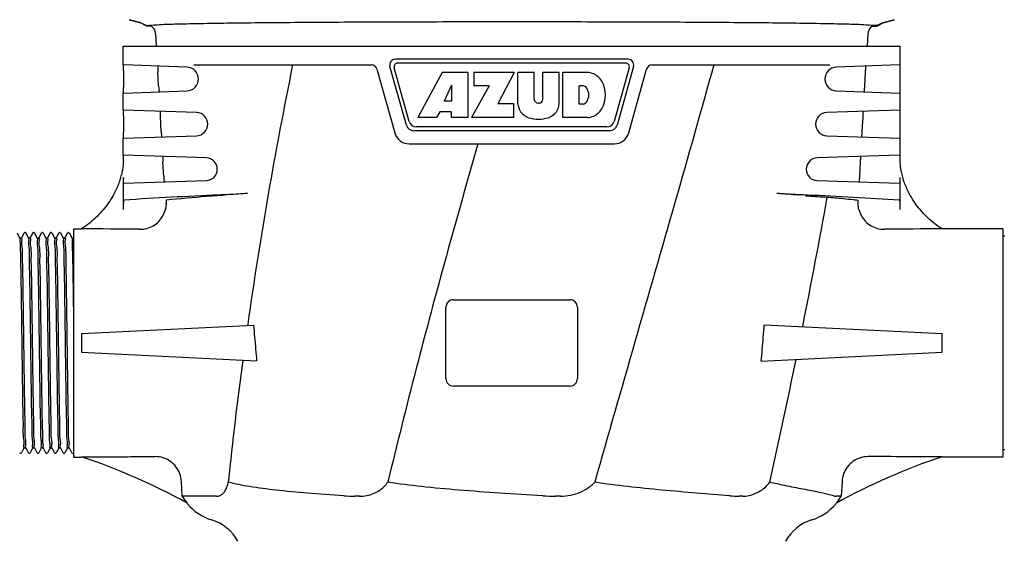
# Model space of a CAD drawing. Units: millimetres. Extents: x 8652 to 12633, y 66 to 5574.
# Drawn here: x 11705 to 11967, y 4248 to 4387 of the extents above; entities that cross this region are included whole.
import ezdxf

# ---------------------------------------------------------------- set-up
doc = ezdxf.new("R2010")
doc.units = ezdxf.units.MM

msp = doc.modelspace()

# ---------------------------------------------------------------- linework, layer by layer
for p, q in [((11737.50954906905, 4386.430541346507), (11734.39961625725, 4387.234181673308)), ((11734.39961625725, 4387.234181673308), (11737.50954906905, 4386.430541346507)), ((11739.12431781436, 4385.542952772307), (11737.07349612766, 4386.543222150108)), ((11737.50954906905, 4386.430541346507), (11739.12431781436, 4385.642952772308)), ((11933.34569188335, 4385.542952772307), (11935.39651356995, 4386.543222150108)), ((11934.96046062866, 4386.430541346507), (11933.34569188335, 4385.642952772308)), ((11938.07039344035, 4387.234181673308), (11934.96046062866, 4386.430541346507)), ((11934.96046062866, 4386.430541346507), (11938.07039344035, 4387.234181673308)), ((11739.12431781436, 4385.642952772308), (11740.18254836466, 4385.642952772308)), ((11740.34361151656, 4385.542952772307), (11739.12431781436, 4385.542952772307)), ((11741.44473868486, 4383.600225383708), (11741.63334519726, 4380.189937888107)), ((11931.02527101286, 4383.600225383708), (11930.83666450046, 4380.189937888107)), ((11932.12639720435, 4385.542952772307), (11933.34569188335, 4385.542952772307)), ((11933.34569188335, 4385.642952772308), (11932.28746144275, 4385.642952772308)), ((11732.88500484885, 4375.185800859008), (11732.88500484885, 4380.189937888107)), ((11732.88623253406, 4380.189937888107), (11939.58377716355, 4380.189937888107)), ((11939.58500484886, 4375.185800859008), (11939.58500484886, 4380.189937888107)), ((11867.19906934526, 4376.689937888107), (11805.27094035245, 4376.689937888107)), ((11866.53920279196, 4375.689937888107), (11805.93080690566, 4375.689937888107)), ((11732.93227587335, 4373.693238150307), (11732.93227587335, 4369.186637625808)), ((11749.81702004495, 4374.614045208707), (11733.00663903766, 4375.185800859008)), ((11742.29215572255, 4369.504986400208), (11742.07664186485, 4373.382219445808)), ((11751.62943635556, 4375.189937888107), (11798.89841140226, 4375.189937888107)), ((11800.34248108816, 4374.095724460608), (11805.11611170306, 4357.107840361407)), ((11808.22041166486, 4359.148889334908), (11803.82687066655, 4374.784151315607)), ((11808.97814062915, 4360.148889334908), (11804.96809378175, 4374.419413506407)), ((11817.71903633845, 4373.189937888107), (11811.28243135916, 4361.189938098208)), ((11824.51944834886, 4373.189937888107), (11817.71903633845, 4373.189937888107)), ((11824.51944834886, 4373.189937888107), (11824.51944834886, 4361.189938098208)), ((11836.88261734886, 4373.189937888107), (11826.18666534885, 4373.189937888107)), ((11826.18666534885, 4373.189937888107), (11826.18666534885, 4369.621452893008)), ((11836.88261734886, 4373.189937888107), (11832.51798834885, 4364.867108888107)), ((11842.23313490945, 4373.189937888107), (11837.88261768746, 4373.189937888107)), ((11837.88261768746, 4364.826484543907), (11837.88261768746, 4373.189937888107)), ((11842.23313490945, 4366.007168107508), (11842.23313490945, 4373.189937888107)), ((11848.85260470456, 4373.189937888107), (11844.55771618115, 4373.189937888107)), ((11844.55771618115, 4366.007168107508), (11844.55771618115, 4373.189937888107)), ((11848.85260470456, 4364.826484543907), (11848.85260470456, 4373.189937888107)), ((11856.35724039236, 4373.189937888107), (11849.85240568216, 4373.189937888107)), ((11849.85240568216, 4361.189938098208), (11849.85240568216, 4373.189937888107)), ((11867.50191591585, 4374.419413506407), (11863.49186906845, 4360.148889334908)), ((11868.64313903106, 4374.784151315607), (11864.24959803285, 4359.148889334908)), ((11867.35389799456, 4357.107840361407), (11872.12752860946, 4374.095724460608)), ((11873.57159829536, 4375.189937888107), (11920.84057334175, 4375.189937888107)), ((11939.46337065995, 4375.185800859008), (11922.65298965266, 4374.614045208707)), ((11930.17785397506, 4369.504986400208), (11930.39336783276, 4373.382219445808)), ((11939.53773382425, 4373.693238150307), (11939.53773382425, 4369.186637625808)), ((11732.88500484885, 4363.185800859008), (11732.88500484885, 4367.694074917107)), ((11733.00663903766, 4367.694074917107), (11749.81702004495, 4368.265830567508)), ((11820.23092634886, 4369.814081888107), (11818.30445834886, 4365.539497888108)), ((11820.23092634886, 4369.814081888107), (11820.23092634886, 4365.539497888108)), ((11830.26326733135, 4369.621452893008), (11825.51944836635, 4361.189938098208)), ((11830.26326733135, 4369.621452893008), (11826.18666534885, 4369.621452893008)), ((11855.25132087086, 4369.637824162008), (11854.21229734885, 4369.637824162008)), ((11854.21229734885, 4364.788309616508), (11854.21229734885, 4369.637824162008)), ((11922.65298965266, 4368.265830567508), (11939.46337065995, 4367.694074917107)), ((11939.58500484886, 4363.185800859008), (11939.58500484886, 4367.694074917107)), ((11820.23092634886, 4365.539497888108), (11818.30445834886, 4365.539497888108)), ((11836.78881634886, 4364.867108888107), (11832.51798834885, 4364.867108888107)), ((11836.78881634886, 4361.189938098208), (11836.78881634886, 4364.867108888107)), ((11843.55618949615, 4365.049498922307), (11843.23466159446, 4365.049498922307)), ((11752.40200104976, 4362.526124685308), (11733.00663903766, 4363.185800859008)), ((11817.07072030045, 4362.743891900807), (11816.25309039715, 4361.189938098208)), ((11820.16355434886, 4362.743891900807), (11817.07072030045, 4362.743891900807)), ((11820.16355434886, 4362.743891900807), (11820.16355434886, 4361.189938098208)), ((11855.25132087086, 4364.788309616508), (11854.21229734885, 4364.788309616508)), ((11939.46337065995, 4363.185800859008), (11920.06800864786, 4362.526124685308)), ((11732.93227587335, 4361.693238150307), (11732.93227587335, 4357.186637625808)), ((11742.95798299595, 4357.527632555907), (11742.74495610575, 4361.359488703208)), ((11816.25309039715, 4361.189938098208), (11811.28243135916, 4361.189938098208)), ((11824.51944834886, 4361.189938098208), (11820.16355434886, 4361.189938098208)), ((11836.78881634886, 4361.189938098208), (11825.51944836635, 4361.189938098208)), ((11856.35724054496, 4361.189938098208), (11849.85240568216, 4361.189938098208)), ((11929.51202670165, 4357.527632555907), (11929.72505359185, 4361.359488703208)), ((11939.53773382425, 4361.693238150307), (11939.53773382425, 4357.186637625808)), ((11862.32417178505, 4357.689938098208), (11810.14583791266, 4357.689938098208)), ((11861.56644282065, 4358.689938098208), (11810.90356687696, 4358.689938098208)), ((11732.88500484885, 4351.185800859008), (11732.88500484885, 4355.694074917107)), ((11733.00663903766, 4355.694074917107), (11752.40200104976, 4356.353751090807)), ((11920.06800864786, 4356.353751090807), (11939.46337065995, 4355.694074917107)), ((11939.58500484886, 4351.185800859008), (11939.58500484886, 4355.694074917107)), ((11808.96696419865, 4354.189937888107), (11863.50304549896, 4354.189937888107)), ((11732.93227587335, 4349.693238150307), (11732.93227579705, 4349.440038109207)), ((11754.98698205456, 4350.438204162007), (11733.00663903766, 4351.185800859008)), ((11743.62392172875, 4345.550282502508), (11743.41338229566, 4349.336754153008)), ((11939.46337065995, 4351.185800859008), (11917.48302764305, 4350.438204162007)), ((11928.84608796886, 4345.550282502508), (11929.05662740195, 4349.336754153008)), ((11939.53773382425, 4349.693238150307), (11939.53773389736, 4349.440031427707)), ((11732.93227587335, 4336.702353560508), (11732.93227587335, 4345.186637625808)), ((11732.93537345065, 4344.803561674407), (11732.93335723926, 4344.993386713708)), ((11733.00663903766, 4343.694074917107), (11754.98698205456, 4344.441671614108)), ((11917.48302764305, 4344.441671614108), (11939.46337065995, 4343.694074917107)), ((11939.53773382425, 4345.186637625808), (11939.53773382425, 4336.702353560508)), ((11719.73500484886, 4331.589937888108), (11721.73500484886, 4331.589937888108)), ((11719.73500484886, 4270.791304760308), (11719.73500484886, 4331.588571015807)), ((11966.90500484886, 4331.589937888108), (11950.73500484886, 4331.589937888108)), ((11966.90500484886, 4331.588571015807), (11966.90500484886, 4270.791304760308)), ((11705.38483253036, 4329.081011163507), (11704.70135719586, 4330.393553843707)), ((11705.76847356316, 4329.089937888108), (11705.37553613446, 4329.089937888108)), ((11705.37553613446, 4329.089937888108), (11705.76847356316, 4329.089937888108)), ((11706.44265250186, 4330.393553843807), (11705.75917716725, 4329.081011163407)), ((11706.94168557365, 4330.482809445008), (11706.88132656795, 4330.526695832707)), ((11707.69383253025, 4329.081011163507), (11707.01035719576, 4330.393553843707)), ((11708.07747356315, 4329.089937888108), (11707.68453613435, 4329.089937888108)), ((11707.68453613435, 4329.089937888108), (11708.07747356315, 4329.089937888108)), ((11708.75165250185, 4330.393553843807), (11708.06817716726, 4329.081011163407)), ((11709.25068557365, 4330.482809445108), (11709.19032656795, 4330.526695832807)), ((11710.00283253026, 4329.081011163507), (11709.31935719575, 4330.393553843707)), ((11710.38647356315, 4329.089937888108), (11709.99353613445, 4329.089937888108)), ((11709.99353613445, 4329.089937888108), (11710.38647356315, 4329.089937888108)), ((11711.06065250186, 4330.393553843807), (11710.37717716725, 4329.081011163407)), ((11711.55968557365, 4330.482809445108), (11711.49932656785, 4330.526695832807)), ((11712.31183253035, 4329.081011163507), (11711.62835719586, 4330.393553843707)), ((11712.69547356316, 4329.089937888108), (11712.30253613446, 4329.089937888108)), ((11712.30253613446, 4329.089937888108), (11712.69547356316, 4329.089937888108)), ((11713.36965250185, 4330.393553843807), (11712.68617716726, 4329.081011163407)), ((11713.53920540725, 4330.546261283008), (11713.46499621075, 4330.504761509407)), ((11713.85956244225, 4330.490848514608), (11713.79574296306, 4330.533504606107)), ((11714.62083253035, 4329.081011163507), (11713.93735719585, 4330.393553843707)), ((11715.00447356315, 4329.089937888108), (11714.61153613445, 4329.089937888108)), ((11714.61153613445, 4329.089937888108), (11715.00447356315, 4329.089937888108)), ((11715.67865250185, 4330.393553843807), (11714.99517716725, 4329.081011163407)), ((11716.17768557386, 4330.482809445008), (11716.11732656816, 4330.526695832707)), ((11716.92983253036, 4329.081011163507), (11716.24635719585, 4330.393553843707)), ((11717.31347356316, 4329.089937888108), (11716.92053613446, 4329.089937888108)), ((11716.92053613446, 4329.089937888108), (11717.31347356316, 4329.089937888108)), ((11717.98765250186, 4330.393553843807), (11717.30417716725, 4329.081011163407)), ((11718.42632656795, 4330.526695832807), (11718.34390320826, 4330.559868638607)), ((11718.48668557365, 4330.482809445108), (11718.42632656795, 4330.526695832807)), ((11719.23883253035, 4329.081011163507), (11718.55535719586, 4330.393553843707)), ((11719.22953613445, 4329.089937888108), (11719.73500484886, 4329.089937888108)), ((11967.48500484886, 4329.609937888107), (11966.90500484886, 4329.609937888107)), ((11820.73500484886, 4312.689937888107), (11851.73500484886, 4312.689937888107)), ((11818.73500484886, 4291.689937888107), (11818.73500484886, 4310.689937888107)), ((11853.73500484886, 4310.689937888107), (11853.73500484886, 4291.689937888107)), ((11721.73500484886, 4303.689937888107), (11767.52945291716, 4305.929660054808)), ((11765.98291818296, 4306.157118340908), (11765.93961483656, 4305.851904000508)), ((11903.45270448005, 4306.002428172307), (11950.73500484886, 4303.689937888107)), ((11721.73500484886, 4303.689937888107), (11721.73500484886, 4298.689937888107)), ((11950.73500484886, 4298.689937888107), (11950.73500484886, 4303.689937888107)), ((11721.73500484886, 4298.689937888107), (11768.35634413215, 4296.409773994008)), ((11902.64724391236, 4296.338054010008), (11950.73500484886, 4298.689937888107)), ((11851.73500484886, 4289.689937888107), (11820.73500484886, 4289.689937888107)), ((11705.85585719575, 4271.986321932408), (11706.53933253026, 4273.298864612708)), ((11706.92297356315, 4273.289937888107), (11706.53003613445, 4273.289937888107)), ((11706.53003613445, 4273.289937888107), (11706.92297356315, 4273.289937888107)), ((11706.91367716725, 4273.298864612808), (11707.59715250185, 4271.986321932308)), ((11708.16485719576, 4271.986321932408), (11708.84833253025, 4273.298864612708)), ((11709.23197356316, 4273.289937888107), (11708.83903613436, 4273.289937888107)), ((11708.83903613436, 4273.289937888107), (11709.23197356316, 4273.289937888107)), ((11709.22267716725, 4273.298864612808), (11709.90615250186, 4271.986321932308)), ((11710.47385719576, 4271.986321932408), (11711.15733253026, 4273.298864612708)), ((11711.54097356315, 4273.289937888107), (11711.14803613445, 4273.289937888107)), ((11711.14803613445, 4273.289937888107), (11711.54097356315, 4273.289937888107)), ((11711.53167716726, 4273.298864612808), (11712.21515250185, 4271.986321932308)), ((11712.78285719586, 4271.986321932408), (11713.46633253036, 4273.298864612708)), ((11713.84997356316, 4273.289937888107), (11713.45703613446, 4273.289937888107)), ((11713.45703613446, 4273.289937888107), (11713.84997356316, 4273.289937888107)), ((11713.84067716725, 4273.298864612808), (11714.52415250186, 4271.986321932308)), ((11715.09185719586, 4271.986321932408), (11715.77533253035, 4273.298864612708)), ((11716.15897356316, 4273.289937888107), (11715.76603613446, 4273.289937888107)), ((11715.76603613446, 4273.289937888107), (11716.15897356316, 4273.289937888107)), ((11716.14967716725, 4273.298864612808), (11716.83315250185, 4271.986321932308)), ((11717.40085719585, 4271.986321932408), (11718.08433253035, 4273.298864612708)), ((11718.46797356315, 4273.289937888107), (11718.07503613445, 4273.289937888107)), ((11718.07503613445, 4273.289937888107), (11718.46797356315, 4273.289937888107)), ((11718.45867716725, 4273.298864612808), (11719.14215250186, 4271.986321932308)), ((11705.72682656796, 4271.853179943408), (11705.78718557366, 4271.897066331107)), ((11708.03582656796, 4271.853179943408), (11708.09618557366, 4271.897066331107)), ((11710.34482656795, 4271.853179943408), (11710.40518557365, 4271.897066331007)), ((11712.65382656796, 4271.853179943408), (11712.71418557376, 4271.897066331107)), ((11714.96282656815, 4271.853179943508), (11715.02318557385, 4271.897066331207)), ((11717.27182656806, 4271.853179943408), (11717.33218557376, 4271.897066331107)), ((11719.73500484886, 4270.789937888107), (11721.73500484886, 4270.789937888107)), ((11721.73500484886, 4270.892908330708), (11721.73500484886, 4270.789937888107)), ((11966.90500484886, 4270.789937888107), (11950.73500484886, 4270.789937888107)), ((11967.48500484886, 4272.769937888108), (11966.90500484886, 4272.769937888108)), ((11748.56161495686, 4260.393308080907), (11748.34409326396, 4264.321289979208)), ((11924.12589721385, 4264.320941915407), (11923.90839474076, 4260.393308080907)), ((11757.72430106525, 4260.393568613807), (11748.56161495686, 4260.393308080907)), ((11795.72467985385, 4260.393568533807), (11794.53126478395, 4260.393221475908)), ((11849.19862585425, 4260.393568555008), (11847.86103169075, 4260.393221474008)), ((11897.72090928975, 4260.393568492407), (11896.75005150215, 4260.393221472007)), ((11923.90839474076, 4260.393308080907), (11922.52438033956, 4260.393221470107))]:
    msp.add_line(p, q)
for points in [[(11744.36609992646, 4339.209836726508), (11744.36311269075, 4339.209169376708), (11744.36019794235, 4339.207758202708), (11744.35735546955, 4339.205603204407), (11744.35458506136, 4339.202704381808), (11744.35188650725, 4339.199061735007), (11744.34925959765, 4339.194675263908)], [(11706.88132656795, 4330.526695832707), (11706.79890320826, 4330.559868638507), (11706.71164706326, 4330.568550792207), (11706.62556490895, 4330.551292763008), (11706.54687622176, 4330.511111258507), (11706.49180207205, 4330.463400046908)], [(11707.01045626406, 4330.393362529708), (11706.99963963525, 4330.412546969108), (11706.97764931576, 4330.444161238108), (11706.94168557365, 4330.482809445008)], [(11708.80080207206, 4330.463400046908), (11708.77029381895, 4330.424898257407), (11708.75155504086, 4330.393365650608)], [(11709.19032656795, 4330.526695832807), (11709.10790320826, 4330.559868638507), (11709.02064706325, 4330.568550792207), (11708.93456490886, 4330.551292763008), (11708.85587622175, 4330.511111258507), (11708.80080207206, 4330.463400046908)], [(11711.49932656785, 4330.526695832807), (11711.41690320816, 4330.559868638607), (11711.32964706315, 4330.568550792207), (11711.24356490885, 4330.551292763008), (11711.16487622165, 4330.511111258407), (11711.10980207205, 4330.463400046908)], [(11713.41355395946, 4330.457584839408), (11713.38517395295, 4330.420183338808), (11713.36959767086, 4330.393448220007)], [(11713.79574296306, 4330.533504606107), (11713.71038976715, 4330.563329502108), (11713.62255921156, 4330.567268223008), (11713.53920540725, 4330.546261283008)], [(11716.11732656816, 4330.526695832707), (11716.03490320845, 4330.559868638507), (11715.94764706345, 4330.568550792207), (11715.86156490906, 4330.551292763008), (11715.78287622186, 4330.511111258507), (11715.72780207216, 4330.463400047008)], [(11718.34390320826, 4330.559868638607), (11718.25664706326, 4330.568550792207), (11718.17056490885, 4330.551292763008), (11718.09187622176, 4330.511111258407), (11718.03680207206, 4330.463400046908)], [(11705.33730207206, 4271.916475729207), (11705.39237622175, 4271.868764517708), (11705.47106490886, 4271.828583013107), (11705.55714706325, 4271.811324983908), (11705.64440320825, 4271.820007137608), (11705.72682656796, 4271.853179943408)], [(11707.64630207205, 4271.916475729207), (11707.70137622175, 4271.868764517708), (11707.78006490885, 4271.828583013107), (11707.86614706325, 4271.811324983908), (11707.95340320826, 4271.820007137608), (11708.03582656796, 4271.853179943408)], [(11709.95530207206, 4271.916475729307), (11710.01037622165, 4271.868764517708), (11710.08906490885, 4271.828583013207), (11710.17514706316, 4271.811324983908), (11710.26240320825, 4271.820007137608), (11710.34482656795, 4271.853179943408)], [(11712.21505504086, 4271.986510125507), (11712.23379381896, 4271.954977518708), (11712.26430207216, 4271.916475729207)], [(11712.26430207216, 4271.916475729207), (11712.31937622175, 4271.868764517708), (11712.39806490886, 4271.828583013107), (11712.48414706325, 4271.811324983908), (11712.57140320825, 4271.820007137608), (11712.65382656796, 4271.853179943408)], [(11714.57330207215, 4271.916475729207), (11714.62837622186, 4271.868764517608), (11714.70706490905, 4271.828583013107), (11714.79314706345, 4271.811324983908), (11714.88040320846, 4271.820007137608), (11714.96282656815, 4271.853179943508)], [(11716.88230207216, 4271.916475729207), (11716.93737622175, 4271.868764517608), (11717.01606490896, 4271.828583013107), (11717.10214706336, 4271.811324983908), (11717.18940320835, 4271.820007137608), (11717.27182656806, 4271.853179943408)], [(11719.19130207205, 4271.916475729307), (11719.24637622165, 4271.868764517708), (11719.32506490885, 4271.828583013207), (11719.41114706315, 4271.811324983908), (11719.49840320816, 4271.820007137608), (11719.58082656786, 4271.853179943308)]]:
    msp.add_lwpolyline(points)
for centre, radius, start, end in [((11738.92858377966, 4383.461069021708), 2.52, 3.165527738195505, 60.11360492926867), ((11933.54142591795, 4383.461069021708), 2.52, 119.8863933828024, 176.8344722617004), ((11805.27094035245, 4375.189937888107), 1.5, 90, 195.6954729891946), ((11805.93080690566, 4374.689937888107), 1, 89.99999999989578, 195.6954729891946), ((11866.53920279196, 4374.689937888107), 1, 344.3045270108055, 90), ((11867.19906934526, 4375.189937888107), 1.5, 344.3045270108055, 90), ((11749.70906212335, 4371.439937888107), 3.1759427255, 271.9479964351382, 88.0520035647576), ((12930.52088991375, 4140.181927236807), 1176.3062746007, 168.4756301195979, 171.8885764166973), ((11798.89841140226, 4373.689937888107), 1.5, 15.69547298919456, 90), ((11855.82748834725, 4366.864375903408), 6.3477060148, 69.29478813886335, 85.2127743977566), ((11855.62483734815, 4367.935835908307), 5.446836199500001, 33.02478784520986, 63.30496249749009), ((11873.57159829536, 4373.689937888107), 1.5, 90, 164.3045270108054), ((11922.76094757425, 4371.439937888107), 3.1759427255, 91.94799643524237, 268.0520035648617), ((11853.75382438886, 4367.187512649308), 7.4337540462, 330.0001613973072, 29.99983860269276), ((11855.09446939576, 4368.350218685107), 1.2971238373, 31.75925262068711, 83.05465355081982), ((11853.47928237866, 4367.213066889208), 3.2710890359, 326.1957410844123, 33.80425891552277), ((11843.23466159446, 4366.052029858208), 1.0025309359, 182.5647563523916, 270.0000000001042), ((11843.55618949615, 4366.052029858208), 1.0025309359, 270, 357.4352436476083), ((11855.09446939576, 4366.075915093307), 1.2971238373, 276.9453464491802, 328.2407473791915), ((11752.29703348605, 4359.439937888107), 3.0879713627, 271.9479964351382, 88.0520035647576), ((11842.05045520476, 4365.044102910007), 4.173514984200001, 182.9889124551951, 213.5333083375917), ((11842.52968618616, 4365.822960892207), 5.0179950971, 217.9277580001315, 248.9507353625), ((11844.20569327395, 4365.822802809507), 5.0177740192, 291.0477308642789, 322.0725658744091), ((11844.68476718725, 4365.044102910007), 4.173514984200001, 326.4666946228888, 357.0110875448048), ((11855.62483734815, 4366.439189390308), 5.446836199500001, 296.6950395771074, 326.9752121547901), ((11920.17297621156, 4359.439937888107), 3.0879713627, 91.94799643524237, 268.0520035648617), ((11810.90356687696, 4360.689938098208), 2, 195.6954729891946, 270), ((11843.36758734755, 4370.318034914308), 9.5504249727, 253.9515430820977, 286.0484569180097), ((11855.89718894586, 4367.278703733908), 6.106121063300001, 274.320912827099, 290.8629282945199), ((11861.56644282065, 4360.689938098208), 2, 270, 344.3045270108055), ((11808.96696419865, 4358.189937888107), 4, 195.6954729891946, 270), ((11810.14583791266, 4359.689938098208), 2, 195.6954729891946, 270), ((11862.32417178505, 4359.689938098208), 2, 270, 344.3045270108055), ((11863.50304549896, 4358.189937888107), 4, 270, 344.3045270108055), ((11720.85747585025, 4349.440353512007), 12.0747999509, 353.6446592572935, 359.9985033917023), ((11754.88500484885, 4347.439937888107), 3, 271.9479964351382, 88.0520035647576), ((11917.58500484886, 4347.439937888107), 3, 91.94799643524237, 268.0520035648617), ((11951.61302577125, 4349.440368848307), 12.0752918786, 180.0016010192024, 186.3551670505019), ((11720.81285919176, 4349.446245177008), 12.1198207118, 345.7050371898866, 350.4686579378092), ((11720.83019981475, 4349.443349756308), 12.1022400289, 350.4685825033091, 353.6448555932006), ((11951.63777123276, 4349.443075709608), 12.1001849012, 186.3549355984142, 189.531758697987), ((11951.65852458565, 4349.446629569307), 12.1212402316, 189.5320808765044, 194.2952826747023), ((11708.41576968455, 4352.606331703408), 24.9133336917, 342.0852112507103, 345.7022097273083), ((11752.84472258535, 4345.201432372607), 19.9124522081, 180.0425701777937, 180.5986382267878), ((11964.05436979276, 4352.606328138608), 24.9134516461, 194.297787865497, 197.9147372508839), ((11799.63924173165, 3334.322987545707), 1007.0817720616, 92.35495059256418, 93.78977165936496), ((11837.37732973175, 3332.095628929308), 1011.4000759507, 94.05070976024487, 95.27653828728882), ((11838.95186019065, 3439.621046464408), 903.9100070332, 85.3311003041238, 85.69561084901503), ((10268.30967563526, 4635.282161616808), 1678.0706824027, 348.66631718691, 349.8662011920978), ((11872.82510725345, 3334.227405852907), 1007.177519465, 86.2102664104522, 87.60468760440875), ((11711.01662882465, 2005.563258405107), 2326.0264984633, 89.35374202240902, 89.73597898236319), ((11961.43071952895, 2008.385713645008), 2323.2039613607, 90.26378289793284, 90.64113007903914), ((11820.73500484886, 4310.689937888107), 2, 90, 180), ((11851.73500484886, 4310.689937888107), 2, 0, 90), ((9843.708399170855, 4721.448497355108), 2111.3304270883, 347.4908729087112, 348.3967756441982), ((12858.02852130305, 4150.847720745807), 1103.0330649882, 172.4073701938057, 174.1045267063016), ((11820.73500484886, 4291.689937888107), 2, 180, 270), ((11851.73500484886, 4291.689937888107), 2, 270, 0), ((11667.90102199396, 4110.090305391008), 169.5747443128, 61.10394990497957, 71.4903282990221), ((12004.55328311836, 4110.126076992808), 169.5357661588, 108.5084766969047, 118.8972452099397), ((11760.65294101035, 4267.445801530707), 13.9977794521, 210.2536790890037, 219.4443448408061), ((11794.49991591215, 4305.817319564208), 45.4240878667, 266.2519099718673, 270.0368498002575), ((11847.82849027955, 4318.374132517508), 57.980899247, 266.682657968656, 270.029758013202), ((11896.72966194695, 4291.593172668107), 31.1999371208, 265.4772460813377, 270.0341498904517), ((11911.81706861695, 4267.445801578608), 13.997779537, 320.5556551918073, 329.7463208865249), ((11760.60603166356, 4267.439937888107), 14, 220.1125278868253, 252.6262719713389), ((11911.86397803406, 4267.439937888107), 14, 287.3737280286611, 319.8874711066316), ((11752.84234818465, 4242.626126837808), 12, 28.67084161650989, 72.62627197133892), ((11919.62766151295, 4242.626126837808), 12, 107.3737280272358, 151.3291583834901)]:
    msp.add_arc(centre, radius, start, end)
for points, start_tangent, end_tangent in [([(11739.12431781436, 4385.642952772308), (11740.40273839826, 4385.814845826308)], (0.9377704672735623, 0.3472557425148281), (0.9993883098301978, 0.03497150518265651)), ([(11740.40273839826, 4385.814845826308), (11743.24401884276, 4385.971918286107), (11747.59100685626, 4386.114120441907), (11753.36269209575, 4386.241419686507), (11760.54453201086, 4386.355005281108), (11768.95282703836, 4386.453354744607), (11778.43903938325, 4386.536455282708), (11788.84029248526, 4386.604343747007), (11800.04729372396, 4386.657337156907), (11811.81357318045, 4386.695070394208), (11823.94259147816, 4386.717630088107), (11836.23500484886, 4386.725123322308)], (0.9993883098300654, 0.03497150518644253), (1, 0)), ([(11836.23500484886, 4386.725123322308), (11848.61373430846, 4386.717523913508), (11860.78765442675, 4386.694739431407), (11872.56422372595, 4386.656778715008), (11883.75514726426, 4386.603642206407), (11894.12565294376, 4386.535737551808), (11903.57533897545, 4386.452766223208), (11911.94984834315, 4386.354674793108), (11919.10695409225, 4386.241426439007), (11924.86632617076, 4386.114456892908), (11929.21277112826, 4385.972466413808), (11932.06103525776, 4385.815341382708)], (1, 0), (0.9993986310367194, -0.03467529786362489)), ([(11932.06103525776, 4385.815341382708), (11933.34569188335, 4385.642952772308)], (0.9993986310366633, -0.03467529786524458), (0.937770467272935, -0.3472557425165225)), ([(11732.93227587335, 4373.693238150307), (11732.93665582546, 4374.262276273907), (11732.95040946256, 4374.749387922107), (11732.97410762645, 4375.073656514707), (11733.00663903766, 4375.185800859008)], (0, 1), (0.9994220913173478, -0.03399240189893944)), ([(11742.06241468136, 4374.877795294507), (11742.03940456926, 4374.764540851907), (11742.03548025265, 4374.437878995008), (11742.04932987086, 4373.951324384808), (11742.07664186485, 4373.382219445808)], (-0.999422091317096, 0.03399240190633893), (0.05549731561747422, -0.9984588363869862)), ([(11890.00304041075, 4375.189937888107), (11879.66016443595, 4338.560993223007), (11869.03658937915, 4301.521936811408), (11858.31585971946, 4264.144602749207)], (-0.2685516338128868, -0.9632652905489896), (-0.2743879774924108, -0.9616190710502909)), ([(11930.39336783276, 4373.382219445808), (11930.42079698006, 4373.954291861907), (11930.43459086776, 4374.442607152908), (11930.43052453635, 4374.765866379407), (11930.40759501626, 4374.877795294507)], (0.05549731558081735, 0.9984588363890238), (-0.9994220913165477, -0.0339924019224637)), ([(11939.46337065995, 4375.185800859008), (11939.49626184886, 4375.070814921108), (11939.52000361346, 4374.740313150708), (11939.53339798755, 4374.259576887208), (11939.53773382425, 4373.693238150307)], (0.9994220913153842, 0.03399240195667365), (0, -1)), ([(11733.00663903766, 4367.694074917107), (11732.97374784876, 4367.809060855107), (11732.95000608415, 4368.139562625508), (11732.93661171015, 4368.620298888907), (11732.93227587335, 4369.186637625808)], (-0.9994220913153842, -0.03399240195667365), (0, 1)), ([(11742.29215572255, 4369.504986400208), (11742.32809466535, 4368.937302616308), (11742.36860392636, 4368.450944492508), (11742.40901459776, 4368.127097143308), (11742.44486132385, 4368.015088279008)], (0.05550024484356079, -0.9984586735675668), (0.9994220913153918, 0.03399240195644854)), ([(11930.02514837386, 4368.015088279008), (11930.06099509986, 4368.127097143308), (11930.10140577125, 4368.450944492508), (11930.14191503225, 4368.937302616308), (11930.17785397506, 4369.504986400208)], (0.9994220913153918, -0.03399240195644854), (0.05550024484356079, 0.9984586735675668)), ([(11939.53773382425, 4369.186637625808), (11939.53335387216, 4368.617599502208), (11939.51960023505, 4368.130487854008), (11939.49590207126, 4367.806219261408), (11939.46337065995, 4367.694074917107)], (0, -1), (-0.9994220913173478, 0.03399240189893944)), ([(11732.93227587335, 4361.693238150307), (11732.93657904456, 4362.257567608408), (11732.94996168765, 4362.739303048107), (11732.97371125396, 4363.070523312307), (11733.00663903766, 4363.185800859008)], (0, 1), (0.99942209131706, -0.0339924019074023)), ([(11742.73245281716, 4362.855005918707), (11742.70881767775, 4362.742756933108), (11742.70423227776, 4362.418333664207), (11742.71768814875, 4361.930495482307), (11742.74495610575, 4361.359488703208)], (-0.9994220913151521, 0.03399240196349739), (0.05550646607496692, -0.9984583277352485)), ([(11929.72505359185, 4361.359488703208), (11929.75252006625, 4361.935595311008), (11929.76585169665, 4362.424802448008), (11929.76118352016, 4362.742889936708), (11929.73755688055, 4362.855005918707)], (0.05550646609429954, 0.9984583277341736), (-0.9994220913170773, -0.03399240190689325)), ([(11939.46337065995, 4363.185800859008), (11939.49590207126, 4363.073656514707), (11939.51960023505, 4362.749387922107), (11939.53335387216, 4362.262276273907), (11939.53773382425, 4361.693238150307)], (0.9994220913173478, 0.03399240189893944), (0, -1)), ([(11733.00663903766, 4355.694074917107), (11732.97410762645, 4355.806219261408), (11732.95040946256, 4356.130487854008), (11732.93665582546, 4356.617599502208), (11732.93227587335, 4357.186637625808)], (-0.9994220913173478, -0.03399240189893944), (0, 1)), ([(11742.95798299595, 4357.527632555907), (11742.99405233336, 4356.959935043107), (11743.03493428636, 4356.473556730508), (11743.07590867795, 4356.149767837707), (11743.11244138845, 4356.037794050708)], (0.05550942466290938, -0.9984581632565247), (0.9994220913152847, 0.03399240195959904)), ([(11929.35756830925, 4356.037794050708), (11929.39410514935, 4356.149791148107), (11929.43508351646, 4356.473637668508), (11929.47596104025, 4356.959985814908), (11929.51202670165, 4357.527632555907)], (0.9994220913169397, -0.0339924019109363), (0.05550942465765357, 0.9984581632568169)), ([(11939.53773382425, 4357.186637625808), (11939.53343065305, 4356.622308167707), (11939.52004801005, 4356.140572728107), (11939.49629844376, 4355.809352463808), (11939.46337065995, 4355.694074917107)], (0, -1), (-0.99942209131706, 0.0339924019074023)), ([(11827.26161919766, 4354.189937888107), (11818.85082199085, 4324.415557715907), (11810.82795238525, 4294.387946302008), (11803.27854011436, 4264.144602733508)], (-0.2779253132234648, -0.9606026859579557), (-0.2334899017338947, -0.972359226720401)), ([(11732.93227587335, 4349.693238150307), (11732.93665582546, 4350.262276273907), (11732.94027240515, 4350.601840925007)], (0, 1), (0.03883887219566087, 0.9992454863578665)), ([(11732.94027240515, 4350.601840925007), (11732.95040946256, 4350.749387922107), (11732.97410762645, 4351.073656514707), (11733.00663903766, 4351.185800859008)], (0.03883887216827881, 0.9992454863589308), (0.9994220913172966, -0.03399240190044289)), ([(11743.40262843586, 4350.832211866807), (11743.37823132265, 4350.718975592207), (11743.37318043506, 4350.392312693808), (11743.38631138646, 4349.905787911208), (11743.41338229566, 4349.336754153008)], (-0.9994220913153645, 0.03399240195724941), (0.05551581838650455, -0.9984578077760106)), ([(11929.05662740195, 4349.336754153008), (11929.08381312606, 4349.908763740907), (11929.09688015946, 4350.397055235908), (11929.09168975706, 4350.720307641707), (11929.06738126176, 4350.832211866807)], (0.05551581839894446, 0.9984578077753188), (-0.9994220913156999, -0.03399240194738731)), ([(11939.46337065995, 4351.185800859008), (11939.49626184886, 4351.070814921108), (11939.52000361346, 4350.740313150708)], (0.9994220913181676, 0.03399240187483694), (0.1058265562555559, -0.9943846036575031)), ([(11939.52000361346, 4350.740313150708), (11939.52995561315, 4350.593585094608)], (0.1058265565654284, -0.9943846036245253), (0.03806528841598272, -0.9992752542807253)), ([(11939.52995561315, 4350.593585094608), (11939.53339798755, 4350.259576887208), (11939.53773382425, 4349.693238150307)], (0.03806528860779788, -0.9992752542734185), (0, -1)), ([(11732.12118137975, 4344.942934806608), (11730.97808219036, 4342.040354098508), (11728.58615310635, 4337.984060252407), (11725.46895690975, 4334.450189052208), (11721.73500484886, 4331.565059939708)], (-0.3075753837752068, -0.9515237166227305), (-0.8456885297691005, -0.5336767847836152)), ([(11733.00663903766, 4343.694074917107), (11732.97374784876, 4343.809060855107), (11732.95000608415, 4344.139562625508), (11732.93661171015, 4344.620298888907), (11732.93537345065, 4344.803561674407)], (-0.999422091315615, -0.03399240194988697), (-0.01003961088530648, 0.9999496018366484)), ([(11743.62392172875, 4345.550282502508), (11743.66011597576, 4344.982673585808), (11743.70136721305, 4344.496335551607), (11743.74292174785, 4344.172489740908), (11743.78015908446, 4344.060504503607)], (0.05551880661707897, -0.9984576416212235), (0.999422091315693, 0.03399240194758972)), ([(11928.68985061325, 4344.060504503607), (11928.72708794976, 4344.172489740908), (11928.76864248456, 4344.496335551607), (11928.80989372195, 4344.982673585808), (11928.84608796886, 4345.550282502508)], (0.999422091315693, -0.03399240194758972), (0.05551880661707897, 0.9984576416212235)), ([(11939.53462429026, 4344.802426654108), (11939.53335387216, 4344.617599502208), (11939.51960023505, 4344.130487854008), (11939.49590207126, 4343.806219261408), (11939.46337065995, 4343.694074917107)], (-0.01011227468631497, -0.9999488696431775), (-0.9994220913167241, 0.03399240191727414)), ([(11939.53773382425, 4345.186637625808), (11939.53462429026, 4344.802426654108)], (0, -1), (-0.01011227479366359, -0.9999488696420921)), ([(11950.73500484886, 4331.565059939708), (11947.00105357755, 4334.450188312308), (11943.88385786915, 4337.984058491507), (11941.49192889316, 4342.040351138708), (11940.34883897425, 4344.942916265808)], (-0.8456885297708773, 0.5336767847807996), (-0.3075745681561698, 0.9515239802672057)), ([(11732.93227587335, 4336.702353560508), (11732.93970080755, 4337.652178169407), (11732.96404747506, 4338.463562033508), (11733.00888319865, 4339.006895778208), (11733.07539242765, 4339.202564802908)], (0, 1), (0.9978141548648873, 0.06608261761818184)), ([(11744.34939233006, 4339.194682620508), (11744.30672017875, 4338.917750942607), (11744.29582714595, 4338.344175148608)], (-0.4793651909392851, -0.8776155272758926), (0.0071929797565114, -0.9999741301864877)), ([(11765.93269490796, 4340.969124149207), (11763.55698954405, 4340.815583082408), (11760.99001750725, 4340.677159216608), (11758.25818306766, 4340.554178631608)], (-0.9975038254985861, -0.07061245014646143), (-0.9991564686319274, -0.04106520657413436)), ([(11914.91899328556, 4340.524863652708), (11910.62039053315, 4340.733129361108), (11906.79493053836, 4340.981470618108)], (-0.999127248696457, 0.04177009590901322), (-0.9971779231311056, 0.07507456040453843)), ([(11914.36379420086, 4340.384413618108), (11914.82727455736, 4340.347880157207), (11915.28461533535, 4340.311606443208)], (0.9969234370242448, -0.07838150746041325), (0.9968514837059245, -0.07929135787270217)), ([(11915.28461533535, 4340.311606443208), (11917.54506207435, 4340.159620050007), (11920.20171665416, 4340.029896667207)], (0.9968514837078033, -0.07929135784908373), (0.9991288905513253, -0.04173080475713603)), ([(11920.20171665416, 4340.029896667207), (11924.42620028916, 4339.632622315908), (11927.17205349026, 4339.354035774408), (11928.40362218155, 4339.209622417207)], (0.9958971169801754, -0.0904927200971155), (0.987681639937778, -0.1564767654631873)), ([(11928.41947105475, 4338.705324088208), (11928.42472295455, 4338.957168921308), (11928.40362218155, 4339.209622417207)], (0.03184558668535879, 0.9994928006787569), (-0.9876816399392757, 0.1564767654537348)), ([(11928.63390638886, 4336.709306383407), (11928.48791518965, 4337.463157547108), (11928.42277995765, 4338.162736746208), (11928.41946748706, 4338.705324307908)], (-0.2382987536938316, 0.9711918986420587), (0.03184558703790458, 0.9994928006675243)), ([(11939.39461726995, 4339.202564802908), (11939.46110467276, 4339.007043892108), (11939.50594167985, 4338.463980728808), (11939.53030421076, 4337.652455586607), (11939.53773382425, 4336.702353560508)], (0.9978141548632149, -0.06608261764343308), (0, -1)), ([(11737.25209181525, 4331.441789814107), (11739.11456944625, 4331.670030256208), (11740.85273993166, 4332.388175235107), (11742.30189762226, 4333.518273646107), (11743.39684120165, 4334.989483184408), (11744.06718075805, 4336.709470389707)], (0.999935805835917, -0.01133067549952535), (0.2357778251552713, 0.9718069855506546)), ([(11744.29582714595, 4338.344175148608), (11744.23034776825, 4337.577530267107), (11744.06718075805, 4336.709470389707)], (-0.03854470067210268, -0.9992568769090849), (-0.2357778251270903, -0.9718069855574919)), ([(11744.29582714595, 4338.344175148608), (11744.37675994505, 4338.447324715708)], (0.4881295963647782, 0.8727711596705972), (0.7431563857311465, 0.6691177671733276)), ([(11928.63390638886, 4336.709306383407), (11929.31753581495, 4334.972521642508), (11930.41287304995, 4333.509818212608), (11931.86304650355, 4332.382442889308), (11933.59154511525, 4331.670024986108), (11935.43500274925, 4331.444231136908)], (0.2382987536831869, -0.9711918986446705), (0.9999372757427611, 0.01120020446891544)), ([(11705.39652189035, 4329.084111466607), (11705.38690019415, 4329.088494656207)], (-0.8298973606411126, 0.5579160965601504), (-0.9638851613644849, 0.266318222623539)), ([(11705.41862590825, 4329.020065106208), (11705.39652189035, 4329.084111466607)], (-0.03281929041863203, 0.999461301990436), (-0.829897363178082, 0.5579160927864213)), ([(11705.49303613446, 4327.675907480608), (11705.45385981315, 4328.458649773807), (11705.41470850695, 4328.931581870907), (11705.41862590825, 4329.020065106208)], (-0.04186877558023398, 0.9991231183549963), (-0.03281929093509939, 0.9994613019734768)), ([(11705.76847356316, 4329.089937888108), (11705.81407215815, 4329.083253639008)], (1, 0), (0.9498961741391525, -0.3125656064825443)), ([(11705.81407215815, 4329.083253639008), (11705.84524904515, 4328.483270067108), (11705.79167325085, 4328.017356356007)], (0.9498961744827196, -0.312565605438434), (-0.05660338641157969, -0.9983967431070383)), ([(11707.73013472935, 4329.083253639008), (11707.69430162285, 4329.089678900107)], (-0.9498961746617492, 0.3125656048943574), (-0.9985387549390159, 0.05404030796396263)), ([(11707.70773582216, 4328.017356356007), (11707.76131161636, 4328.483270067108), (11707.73013472935, 4329.083253639008)], (0.05660338641157969, 0.9983967431070383), (-0.9498961744827196, 0.312565605438434)), ([(11708.07747356315, 4329.089937888108), (11708.12296828616, 4329.083475641508)], (1, 0), (0.9530482986031463, -0.3028183292498132)), ([(11708.12296828616, 4329.083475641508), (11708.15514189675, 4328.469130538608), (11708.09881759136, 4327.987624647208)], (0.9530482987773482, -0.302818328701554), (-0.05873861368454778, -0.9982733970523393)), ([(11710.03903085746, 4329.083475641508), (11710.00328990415, 4329.089685753407)], (-0.953048298521663, 0.3028183295062624), (-0.9986128916519779, 0.05265256524116763)), ([(11710.01488016255, 4327.987624647208), (11710.07120446805, 4328.469130538608), (11710.03903085746, 4329.083475641508)], (0.05873861368454778, 0.9982733970523393), (-0.9530482987773482, 0.302818328701554)), ([(11710.38647356315, 4329.089937888108), (11710.43257309775, 4329.083537056107)], (1, 0), (0.9551936004902412, -0.2959817318391281)), ([(11710.43257309775, 4329.083537056107), (11710.46541918676, 4328.448622966008), (11710.40633001765, 4327.950850757808)], (0.9551936005323267, -0.2959817317033099), (-0.06032435355777954, -0.998178827849918)), ([(11712.34863566906, 4329.083537056107), (11712.31227437725, 4329.089694800908)], (-0.9551936004271898, 0.2959817320426078), (-0.9987079834367463, 0.0508169638969888)), ([(11712.32239258886, 4327.950850757808), (11712.38148175806, 4328.448622966008), (11712.34863566906, 4329.083537056107)], (0.06032435355777954, 0.998178827849918), (-0.9551936005323267, 0.2959817317033099)), ([(11712.69547356316, 4329.089937888108), (11712.74023021365, 4329.083368555707)], (1, 0), (0.9497789364612599, -0.3129216704776422)), ([(11712.74023021365, 4329.083368555707), (11712.77144613865, 4328.495847611008), (11712.71881883416, 4328.037511191607)], (0.9497789362896688, -0.3129216709984553), (-0.0570524570117744, -0.9983711820505036)), ([(11714.65629278496, 4329.083368555707), (11714.62131184326, 4329.089672907307)], (-0.9497789363163084, 0.312921670917599), (-0.9984724282871099, 0.05525223932513629)), ([(11714.63488140535, 4328.037511191607), (11714.68750870985, 4328.495847611008), (11714.65629278496, 4329.083368555707)], (0.0570524571064766, 0.9983711820450918), (-0.9497789362896688, 0.3129216709984553)), ([(11715.00447356315, 4329.089937888108), (11715.05000622055, 4329.083218795407)], (1, 0), (0.9492069339468915, -0.31465250125677)), ([(11715.05000622055, 4329.083218795407), (11715.08098330136, 4328.487447375308), (11715.02805772545, 4328.025563642907)], (0.9492069343428041, -0.3146525000624273), (-0.05625279893113767, -0.9984165576613868)), ([(11716.96606879175, 4329.083218795407), (11716.93030512355, 4329.089676848907)], (-0.9492069338194526, 0.3146525016412131), (-0.998516212449064, 0.05445524287316937)), ([(11716.94412029666, 4328.025563642907), (11716.99704587265, 4328.487447375308), (11716.96606879175, 4329.083218795407)], (0.05625279893113767, 0.9984165576613868), (-0.9492069343031997, 0.3146525001819013)), ([(11717.31347356316, 4329.089937888108), (11717.35892300996, 4329.083473706707)], (1, 0), (0.9529234565001328, -0.3032109596499433)), ([(11717.35892300996, 4329.083473706707), (11717.39105968585, 4328.470439194308), (11717.33490042776, 4327.989951408507)], (0.9529234567121071, -0.3032109589837558), (-0.05866328096756045, -0.9982778267927828)), ([(11719.32006447875, 4328.247655227107), (11719.23708155865, 4329.084057064608), (11719.23617506696, 4329.082828561208)], (-0.04934740410003526, 0.9987816746960207), (-0.5645005336805403, -0.8254327031771792)), ([(11719.73500484886, 4306.605034486208), (11719.65202780836, 4312.595080611508), (11719.56904046316, 4318.006745679908), (11719.48605066435, 4322.564579806707), (11719.40305786125, 4326.037058123107), (11719.32006447875, 4328.247655227107)], (-0.01342575966499152, 0.999909870427039), (-0.04934740411442091, 0.99878167469531)), ([(11706.51129692996, 4274.464349925807), (11706.36850634745, 4275.942024629608), (11706.28802790666, 4279.124304590007), (11706.20910968995, 4283.269659953307), (11706.12831278135, 4288.364784271607), (11706.04688829476, 4294.123457850107), (11705.96689457785, 4300.119078251208), (11705.88841759086, 4306.051891751908), (11705.80979591636, 4311.773989806507), (11705.73030771805, 4317.067622549507), (11705.65135602855, 4321.593532222608), (11705.57225607686, 4325.187039985608), (11705.49303613446, 4327.675907480608)], (0.06106273390481751, 0.998133930155703), (-0.04186877558366271, 0.9991231183548527)), ([(11705.79167325085, 4328.017356356007), (11705.92217651135, 4326.684965378107), (11705.99809465835, 4323.818446435108), (11706.07410613555, 4319.984383793108), (11706.15188063235, 4315.233608378908), (11706.23064319176, 4309.784818689308), (11706.30860040466, 4304.003562558008), (11706.38466305456, 4298.239153897507), (11706.46221921226, 4292.492897793308), (11706.54066256436, 4287.074426194707), (11706.61821072246, 4282.346743854708), (11706.69426409105, 4278.521012876407), (11706.77005079875, 4275.670909939107), (11706.89934395576, 4274.352531125508)], (-0.05660338637191312, -0.9983967431092872), (-0.0562426847760381, -0.9984171274618557)), ([(11708.81540652696, 4274.352531125508), (11708.68611336995, 4275.670909939107), (11708.61032666235, 4278.521012876407), (11708.53427329366, 4282.346743854708), (11708.45672513555, 4287.074426194707), (11708.37828178355, 4292.492897793308), (11708.30072562586, 4298.239153897507), (11708.22466297595, 4304.003562558008), (11708.14670576305, 4309.784818689308), (11708.06794320355, 4315.233608378908), (11707.99016870675, 4319.984383793108), (11707.91415722966, 4323.818446435108), (11707.83823908256, 4326.684965378107), (11707.70773582216, 4328.017356356007)], (0.05624268477755382, 0.9984171274617702), (0.05660338637191312, 0.9983967431092872)), ([(11708.09881759136, 4327.987624647208), (11708.23391642395, 4326.599768949008), (11708.31187116025, 4323.604411601008), (11708.38813238475, 4319.700610895708), (11708.46508237316, 4314.957056270808), (11708.54330354755, 4309.520014972008), (11708.62093260416, 4303.751757180708), (11708.69694321845, 4297.991639161408), (11708.77295024236, 4292.368122012407), (11708.84917097686, 4287.106631478908), (11708.92564415326, 4282.434625434707), (11709.00186257975, 4278.583205886008), (11709.07904635826, 4275.671046216307), (11709.20882777546, 4274.344627242807)], (-0.05873861368366803, -0.998273397052391), (-0.05727459168440223, -0.9983584632522454)), ([(11711.12489034675, 4274.344627242807), (11710.99510892946, 4275.671046216307), (11710.91792515095, 4278.583205886008), (11710.84170672446, 4282.434625434707), (11710.76523354805, 4287.106631478908), (11710.68901281355, 4292.368122012407), (11710.61300578976, 4297.991639161408), (11710.53699517535, 4303.751757180708), (11710.45936611886, 4309.520014972008), (11710.38114494435, 4314.957056270808), (11710.30419495605, 4319.700610895708), (11710.22793373146, 4323.604411601008), (11710.14997899516, 4326.599768949008), (11710.01488016255, 4327.987624647208)], (0.05727459168279897, 0.9983584632523373), (0.05873861368197076, 0.9982733970524911)), ([(11710.40633001765, 4327.950850757808), (11710.54566878985, 4326.512763163108), (11710.62554163035, 4323.391466293207), (11710.70390131886, 4319.312987269208), (11710.78235354496, 4314.407436384407), (11710.86069347566, 4308.909981239408), (11710.93935487346, 4303.038670028308), (11711.01797240756, 4297.086270616807), (11711.09772671145, 4291.240290472608), (11711.17697356316, 4285.893306343907)], (-0.06032435356419948, -0.99817882784953), (0.015747874635277, -0.999875994533558)), ([(11713.09303613445, 4285.893306343907), (11713.01378928266, 4291.240290472608), (11712.93403497885, 4297.086270616807), (11712.85541744465, 4303.038670028308), (11712.77675604695, 4308.909981239408), (11712.69841611615, 4314.407436384407), (11712.61996389016, 4319.312987269208), (11712.54160420165, 4323.391466293207), (11712.46173136115, 4326.512763163108), (11712.32239258886, 4327.950850757808)], (-0.015747874635277, 0.999875994533558), (0.06032435356419948, 0.99817882784953)), ([(11712.71881883416, 4328.037511191607), (11712.84814786006, 4326.716585194908), (11712.92518122666, 4323.814601223107), (11713.00137524516, 4319.969278966708), (11713.07789894996, 4315.297957956308), (11713.15423425505, 4310.030667508007), (11713.23011784555, 4304.417351746608), (11713.30612285726, 4298.657729905108), (11713.38384402616, 4292.881568491807), (11713.46220927846, 4287.433087365707), (11713.53937340295, 4282.675932889308), (11713.61564881456, 4278.772171311208), (11713.69364380625, 4275.776561929308), (11713.82860756035, 4274.390110412008)], (-0.05705245705871376, -0.9983711820478213), (-0.05875619354150163, -0.9982723624945817)), ([(11715.74467013155, 4274.390110412008), (11715.60970637745, 4275.776561929308), (11715.53171138585, 4278.772171311208), (11715.45543597425, 4282.675932889308), (11715.37827184976, 4287.433087365707), (11715.29990659735, 4292.881568491807), (11715.22218542845, 4298.657729905108), (11715.14618041676, 4304.417351746608), (11715.07029682626, 4310.030667508007), (11714.99396152126, 4315.297957956308), (11714.91743781636, 4319.969278966708), (11714.84124379785, 4323.814601223107), (11714.76421043135, 4326.716585194908), (11714.63488140535, 4328.037511191607)], (0.058756193539899, 0.9982723624946761), (0.05705245705871376, 0.9983711820478213)), ([(11715.02805772545, 4328.025563642907), (11715.15751182055, 4326.705420228208), (11715.23325222495, 4323.855800288107), (11715.30929644956, 4320.029769773908), (11715.38693478426, 4315.295610774308), (11715.46550600866, 4309.866914356608), (11715.54323181565, 4304.106917324008), (11715.61938481105, 4298.335672393508), (11715.69736475495, 4292.554559936908), (11715.77609195596, 4287.111810715907), (11715.85377129145, 4282.371360618407), (11715.92973001285, 4278.544674123607), (11716.00555308885, 4275.686207501708), (11716.13564437535, 4274.358560092408)], (-0.05625279891799578, -0.9984165576621271), (-0.05648438727805337, -0.998403482562948)), ([(11718.05170694655, 4274.358560092408), (11717.92161566006, 4275.686207501708), (11717.84579258415, 4278.544674123607), (11717.76983386276, 4282.371360618407), (11717.69215452715, 4287.111810715907), (11717.61342732616, 4292.554559936908), (11717.53544738236, 4298.335672393508), (11717.45929438696, 4304.106917324008), (11717.38156857995, 4309.866914356608), (11717.30299735555, 4315.295610774308), (11717.22535902085, 4320.029769773908), (11717.14931479626, 4323.855800288107), (11717.07357439175, 4326.705420228208), (11716.94412029666, 4328.025563642907)], (0.05648438727805337, 0.998403482562948), (0.05625279891799578, 0.9984165576621271)), ([(11717.33490042776, 4327.989951408507), (11717.46974889405, 4326.605018813208), (11717.54762778175, 4323.615409243307), (11717.62401071176, 4319.707521449408), (11717.70166265225, 4314.918720939208), (11717.78027836556, 4309.449352588607), (11717.85803820065, 4303.668162661507), (11717.93394009376, 4297.916466489708), (11718.00969232765, 4292.314690937807), (11718.08626297705, 4287.035125737208), (11718.16286486475, 4282.366116419707), (11718.23898654815, 4278.533302878008), (11718.31582076876, 4275.647336450407), (11718.44424095056, 4274.337294366707)], (-0.05866328100372312, -0.9982778267906578), (-0.0566566789775018, -0.9983937202963771)), ([(11767.52945291716, 4305.929660054808), (11767.80808294486, 4302.715667032207), (11768.08390505306, 4299.540220022907), (11768.35634413215, 4296.409773994008)], (0.08628585808010901, -0.9962704204659392), (0.08678428899649696, -0.9962271263037223)), ([(11902.64724391236, 4296.338054010008), (11902.91253851475, 4299.515921581507), (11903.18121657615, 4302.739624286608), (11903.45270448005, 4306.002428172307)], (0.08326059635123512, 0.9965278084906796), (0.08285237451350586, 0.9965618315174799)), ([(11711.17697356316, 4285.893306343907), (11711.23676085265, 4282.315963742808), (11711.29681508335, 4279.224584594807), (11711.35770750455, 4276.687994998608), (11711.41931730606, 4274.804841731908), (11711.49138287425, 4274.346232948307)], (0.01574787463574253, -0.9998759945335507), (0.1167872128672378, -0.9931569598561462)), ([(11713.40744544545, 4274.346232948307), (11713.33537987726, 4274.804841731908), (11713.27377007576, 4276.687994998608), (11713.21287765455, 4279.224584594807), (11713.15282342396, 4282.315963742808), (11713.09303613445, 4285.893306343907)], (-0.1167872128672378, 0.9931569598561462), (-0.01574787463574253, 0.9998759945335507)), ([(11706.48312231685, 4273.296351585907), (11706.44984254656, 4273.951607592808), (11706.51129692996, 4274.464349925807)], (-0.9565944758625061, 0.291422388895118), (0.06106273391138113, 0.9981339301553014)), ([(11706.53003613445, 4273.289937888107), (11706.48312231685, 4273.296351585907)], (-1, 0), (-0.9565944758499825, 0.2914223889362268)), ([(11706.89934395576, 4274.352531125508), (11706.84652819936, 4273.891418627108), (11706.87748699275, 4273.296655134507)], (-0.05624268474744031, -0.9984171274634666), (0.949130625049099, -0.3148826076395881)), ([(11706.87748699275, 4273.296655134507), (11706.91320374226, 4273.290199414808)], (0.9491306252607029, -0.3148826070017638), (0.9985108297267317, -0.05455385337841687)), ([(11708.79354956406, 4273.296655134507), (11708.76259077066, 4273.891418627108), (11708.81540652696, 4274.352531125508)], (-0.949130625049099, 0.3148826076395881), (0.05624268474744031, 0.9984171274634666)), ([(11708.83903613436, 4273.289937888107), (11708.79354956406, 4273.296655134507)], (-1, 0), (-0.9491306248684254, 0.3148826081841812)), ([(11709.20882777546, 4274.344627242807), (11709.15594750865, 4273.884861864907), (11709.18727974826, 4273.296474507708)], (-0.0572745917071548, -0.9983584632509401), (0.9501498436711309, -0.3117936410059158)), ([(11709.18727974826, 4273.296474507708), (11709.22219863255, 4273.290202411808)], (0.9501498436598166, -0.3117936410403943), (0.9984775337151741, -0.05515990088881305)), ([(11711.10334231955, 4273.296474507708), (11711.07201007996, 4273.884861864907), (11711.12489034675, 4274.344627242807)], (-0.9501498436711309, 0.3117936410059158), (0.0572745917071548, 0.9983584632509401)), ([(11711.14803613445, 4273.289937888107), (11711.10334231955, 4273.296474507708)], (-1, 0), (-0.9501498435320839, 0.3117936414296427)), ([(11711.49138287425, 4274.346232948307), (11711.48065851336, 4273.664878365607), (11711.50587918596, 4273.296563143707)], (0.1167872128904047, -0.9931569598534219), (0.916683720783818, -0.3996135083426676)), ([(11711.50587918596, 4273.296563143707), (11711.53089151585, 4273.290390186507)], (0.9166837211699254, -0.3996135074569661), (0.9957300709392184, -0.09231265258554408)), ([(11713.42194175715, 4273.296563143707), (11713.39672108455, 4273.664878365607), (11713.40744544545, 4274.346232948307)], (-0.916683720783818, 0.3996135083426676), (-0.1167872128904047, 0.9931569598534219)), ([(11713.45703613446, 4273.289937888107), (11713.42194175715, 4273.296563143707)], (-1, 0), (-0.9166837203198928, 0.3996135094068779)), ([(11713.82860756035, 4274.390110412008), (11713.77239061956, 4273.909386004908), (11713.80456469026, 4273.296389369408)], (-0.05875619356017508, -0.9982723624934826), (0.9530283319669794, -0.3028811622868562)), ([(11713.80456469026, 4273.296389369408), (11713.84021875925, 4273.290190626608)], (0.9530283321617532, -0.3028811616739926), (0.9986064311057362, -0.05277495385374321)), ([(11715.72062726155, 4273.296389369408), (11715.68845319085, 4273.909386004908), (11715.74467013155, 4274.390110412008)], (-0.9530283319669794, 0.3028811622868562), (0.05875619356017508, 0.9982723624934826)), ([(11715.76603613446, 4273.289937888107), (11715.72062726155, 4273.296389369408)], (-1, 0), (-0.9530283319950579, 0.302881162198506)), ([(11716.13564437535, 4274.358560092408), (11716.08234059175, 4273.894363767507), (11716.11345880426, 4273.296624268108)], (-0.05648438730754328, -0.9984034825612796), (0.949674509397483, -0.3132384494289458)), ([(11716.11345880426, 4273.296624268108), (11716.14920623436, 4273.290197954107)], (0.949674509681231, -0.3132384485686802), (0.9985269267910777, -0.054258423061915)), ([(11718.02952137555, 4273.296624268108), (11717.99840316295, 4273.894363767507), (11718.05170694655, 4274.358560092408)], (-0.949674509397483, 0.3132384494289458), (0.05648438730754328, 0.9984034825612796)), ([(11718.07503613445, 4273.289937888107), (11718.02952137555, 4273.296624268108)], (-1, 0), (-0.9496745092380537, 0.3132384499123022)), ([(11718.44424095056, 4274.337294366707), (11718.39213130136, 4273.881999094007), (11718.42312381035, 4273.296566960207)], (-0.05665667895307357, -0.9983937202977634), (0.9490506486339493, -0.3151235731066153)), ([(11718.42312381035, 4273.296566960207), (11718.45819599575, 4273.290203960708)], (0.9490506486362164, -0.3151235730997874), (0.9984601987199242, -0.05547280029139848)), ([(11721.73500484886, 4270.892908330708), (11728.28313667736, 4270.904201058008), (11734.82753559355, 4270.916077779708), (11741.36867661315, 4270.928539589408)], (0.9999985896699594, 0.001679481495132699), (0.9999980983123543, 0.00195022349365662)), ([(11748.34409326396, 4264.321289979208), (11747.91378197695, 4266.384249104208), (11746.88599982255, 4268.231738205807), (11745.37493469876, 4269.671088004107), (11743.49158923735, 4270.601959469407), (11741.36867661315, 4270.928539589408)], (-0.055292560725636, 0.9984701962143898), (-0.9999980983123986, -0.0019502234709402)), ([(11931.10215447226, 4270.928537554208), (11929.02152696866, 4270.615344680207), (11927.12038250686, 4269.688539413608), (11925.59379224126, 4268.244133324308), (11924.55887502426, 4266.391135497408), (11924.12589721385, 4264.320941915407)], (-0.9999980983235516, 0.001950217752135838), (-0.05529256069861418, -0.9984701962158862)), ([(11950.73500484886, 4270.892908330708), (11940.91419331345, 4270.910066464808), (11931.10215447226, 4270.928537554208)], (-0.9999985896699572, 0.001679481496330232), (-0.9999980983235482, 0.001950217753827959)), ([(11757.72364831996, 4260.393508861508), (11758.65052000356, 4260.580348775407), (11759.40469715885, 4261.099289423008), (11760.00154854925, 4261.896442517907), (11760.46513200545, 4262.917767420007), (11760.82946963616, 4264.144602779108)], (0.9999999981433269, -6.093723231623114e-05), (0.2358710121034918, 0.9717843719927144)), ([(11791.53054940846, 4260.490389146507), (11781.81644098225, 4261.210236271808), (11773.46209358386, 4262.015712933708), (11766.48611005835, 4262.951004441007), (11760.82946963616, 4264.144602779108)], (-0.9978316433412079, 0.06581801840670017), (-0.9615793573745327, 0.2745271197371601)), ([(11795.72349921256, 4260.393508438007), (11797.64448557225, 4260.575499183808), (11799.39448647925, 4261.084247997208), (11800.94111190005, 4261.880639313607), (11802.24992753226, 4262.924503660508), (11803.27854011436, 4264.144602733508)], (0.9999999995148131, -3.115082202348132e-05), (0.5668203464694896, 0.8238414257781699)), ([(11844.47335608505, 4260.490389099908), (11832.99777979685, 4261.209244981207), (11822.19787612665, 4262.011672208208), (11812.25367434835, 4262.944789551808), (11803.27854011436, 4264.144602733508)], (-0.9983038898732346, 0.05821806819166089), (-0.9855622622978301, 0.1693133991578442)), ([(11849.19763202555, 4260.393508530808), (11851.95402368046, 4260.680056539908), (11854.51542307156, 4261.477034717907), (11856.78921810076, 4262.756256160707)], (0.9999999997512623, -2.230415635340161e-05), (0.8079996225331919, 0.5891830021192224)), ([(11856.78921810076, 4262.756256160707), (11857.60473537385, 4263.419706767908), (11858.31585971946, 4264.144602749207)], (0.8079996225300873, 0.5891830021234797), (0.6565896140338133, 0.7542480220344819)), ([(11894.26939102676, 4260.490389137607), (11885.39191276516, 4261.210236268907), (11876.21603793745, 4262.015712925508), (11867.08874924005, 4262.951004425508), (11858.31585971946, 4264.144602749207)], (-0.9968579658539986, 0.07920982207673628), (-0.9860119786221666, 0.1666744671915891)), ([(11897.72006216066, 4260.393508403007), (11899.33295620676, 4260.572505920508), (11900.95381449855, 4261.079799346207), (11902.48235678356, 4261.874924619708), (11903.82758364916, 4262.912682029708), (11904.91904349906, 4264.144602711208)], (0.9999999992374912, -3.905147468546936e-05), (0.584578946152132, 0.8113368324658153)), ([(11921.89826389975, 4260.490389133108), (11919.02443485325, 4261.210236264507), (11915.01183068446, 4262.015712914607), (11910.19593693976, 4262.951004405408), (11904.91904349906, 4264.144602711208)], (-0.9548846095763398, 0.2969770738529176), (-0.9662524263066442, 0.2575970664749955)), ([(11921.89826389975, 4260.490389133108), (11922.20920004625, 4260.417729155608), (11922.52390317435, 4260.393241317607)], (0.9548846139898103, -0.2969770596620739), (0.9999999564233963, -0.0002952172174249296))]:
    msp.add_spline(points, degree=3, dxfattribs=dict(start_tangent=start_tangent, end_tangent=end_tangent))

doc.saveas('drawing.dxf')
